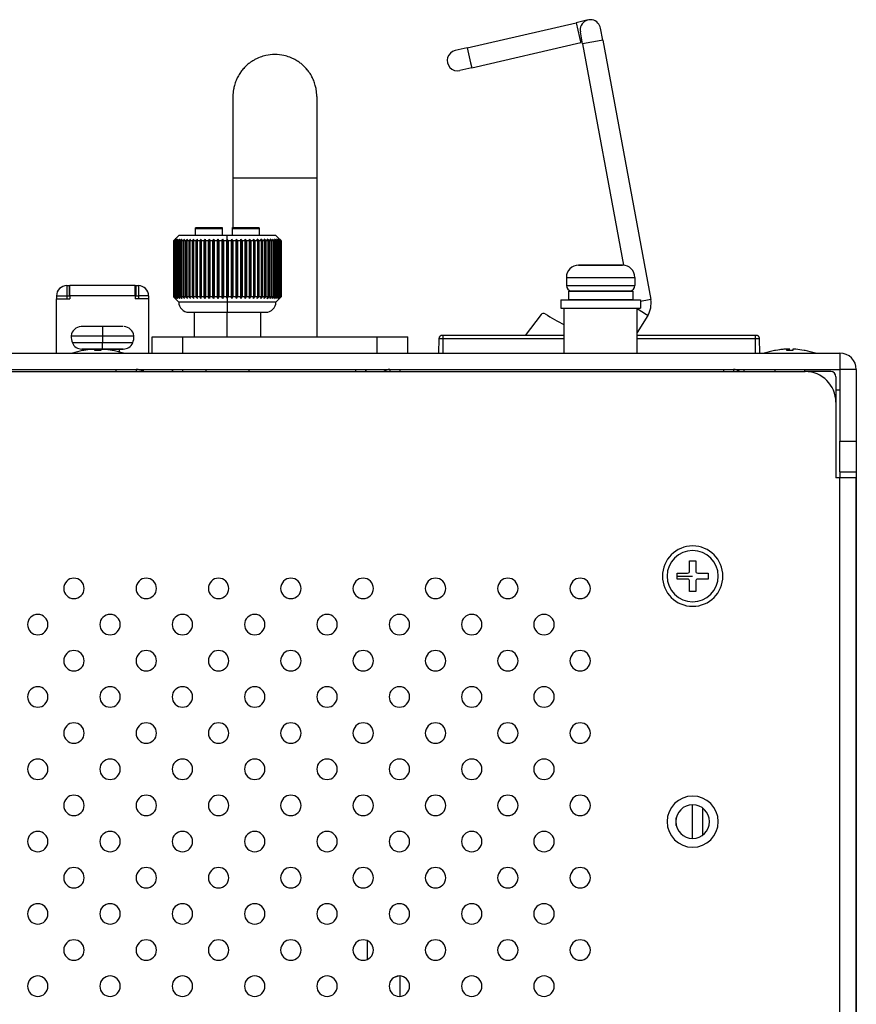
# Model space of a CAD drawing. Units: millimetres. Extents: x 0 to 1098, y 0 to 679.
# Drawn here: x 628 to 710, y 93 to 189 of the extents above; entities that cross this region are included whole.
import ezdxf

# ---------------------------------------------------------------- set-up
doc = ezdxf.new("R2010")
doc.units = ezdxf.units.MM
for name, color, linetype in [('02___PRT_ALL_AXES', 7, 'Continuous'), ('03___PRT_ALL_CURVES', 7, 'Continuous'), ('7_ALL_FEATURES', 7, 'Continuous')]:
    doc.layers.add(name, color=color, linetype=linetype)

msp = doc.modelspace()

# ---------------------------------------------------------------- linework, layer by layer
at = {"color": 7, "linetype": 'Continuous'}
for p, q in [((671.901, 186.244), (682.562, 188.705)), ((683.731, 188.974), (682.562, 188.705)), ((683.192, 186.638), (682.973, 187.818)), ((685.158, 187.002), (684.94, 188.182)), ((672.35, 184.295), (683.012, 186.756)), ((683.163, 186.791), (683.012, 186.756)), ((685.158, 187.002), (689.855, 161.641)), ((671.901, 186.244), (670.731, 185.974)), ((683.192, 186.638), (687.195, 165.017)), ((672.35, 184.295), (671.181, 184.026)), ((649.006, 181.5), (649.006, 173.5)), ((657.206, 181.5), (657.206, 173.5)), ((649.006, 173.5), (649.006, 168.692)), ((657.206, 173.5), (657.206, 158)), ((645.346, 167.9), (645.346, 168.592)), ((645.45, 168.692), (645.442, 168.692)), ((645.448, 168.692), (647.956, 168.692)), ((645.454, 168.692), (645.45, 168.692)), ((645.455, 168.692), (645.454, 168.692)), ((647.956, 168.692), (647.956, 168.592)), ((647.956, 168.692), (647.956, 168.692)), ((647.956, 168.592), (647.956, 167.9)), ((648.956, 168.692), (648.956, 168.693)), ((648.956, 168.592), (648.956, 168.693)), ((648.956, 168.692), (651.465, 168.692)), ((648.956, 167.9), (648.956, 168.592)), ((651.465, 168.692), (651.462, 168.692)), ((651.566, 168.592), (651.566, 167.9)), ((643.254, 167.447), (643.356, 167.55)), ((643.254, 167.447), (643.356, 167.55)), ((643.262, 167.441), (643.376, 167.55)), ((643.266, 167.434), (643.376, 167.55)), ((643.288, 167.415), (643.434, 167.55)), ((643.302, 167.4), (643.434, 167.55)), ((643.366, 167.56), (643.356, 167.55)), ((643.364, 167.4), (643.53, 167.55)), ((643.395, 167.589), (643.366, 167.56)), ((643.706, 167.9), (643.395, 167.589)), ((643.408, 167.4), (643.53, 167.55)), ((643.494, 167.4), (643.664, 167.55)), ((643.553, 167.4), (643.664, 167.55)), ((643.662, 167.4), (643.834, 167.55)), ((645.206, 167.9), (643.706, 167.9)), ((643.735, 167.4), (643.834, 167.55)), ((643.953, 167.4), (644.04, 167.55)), ((644.107, 167.4), (644.279, 167.55)), ((644.206, 167.4), (644.279, 167.55)), ((644.38, 167.4), (644.549, 167.55)), ((644.491, 167.4), (644.549, 167.55)), ((644.684, 167.4), (644.85, 167.55)), ((644.805, 167.4), (644.85, 167.55)), ((645.016, 167.4), (645.178, 167.55)), ((645.148, 167.4), (645.178, 167.55)), ((645.227, 167.9), (645.206, 167.9)), ((645.306, 167.9), (645.227, 167.9)), ((645.346, 167.9), (645.306, 167.9)), ((647.956, 167.9), (645.346, 167.9)), ((645.375, 167.4), (645.531, 167.55)), ((645.516, 167.4), (645.531, 167.55)), ((645.757, 167.4), (645.906, 167.55)), ((645.906, 167.4), (645.906, 167.55)), ((646.16, 167.4), (646.301, 167.55)), ((646.316, 167.4), (646.301, 167.55)), ((646.301, 167.55), (646.301, 161.75)), ((646.58, 167.4), (646.712, 167.55)), ((646.742, 167.4), (646.712, 167.55)), ((646.712, 167.55), (646.712, 161.75)), ((647.014, 167.4), (647.136, 167.55)), ((647.181, 167.4), (647.136, 167.55)), ((647.136, 167.55), (647.136, 161.75)), ((647.46, 167.4), (647.571, 167.55)), ((647.63, 167.4), (647.571, 167.55)), ((647.571, 167.55), (647.571, 161.75)), ((647.913, 167.4), (648.012, 167.55)), ((648.456, 167.9), (647.956, 167.9)), ((648.085, 167.4), (648.012, 167.55)), ((648.012, 167.55), (648.012, 161.75)), ((648.37, 167.4), (648.456, 167.55)), ((648.956, 167.9), (648.456, 167.9)), ((648.542, 167.4), (648.456, 167.55)), ((648.456, 167.55), (648.456, 161.75)), ((648.828, 167.4), (648.901, 167.55)), ((649, 167.4), (648.901, 167.55)), ((648.901, 167.55), (648.901, 161.75)), ((651.566, 167.9), (648.956, 167.9)), ((649.283, 167.4), (649.342, 167.55)), ((649.453, 167.4), (649.342, 167.55)), ((649.342, 167.55), (649.342, 161.75)), ((649.732, 167.4), (649.776, 167.55)), ((649.898, 167.4), (649.776, 167.55)), ((649.776, 167.55), (649.776, 161.75)), ((650.171, 167.4), (650.201, 167.55)), ((650.333, 167.4), (650.201, 167.55)), ((650.201, 167.55), (650.201, 161.75)), ((650.597, 167.4), (650.612, 167.55)), ((650.753, 167.4), (650.612, 167.55)), ((650.612, 167.55), (650.612, 161.75)), ((651.006, 167.4), (651.006, 167.55)), ((651.156, 167.4), (651.006, 167.55)), ((651.397, 167.4), (651.382, 167.55)), ((651.538, 167.4), (651.382, 167.55)), ((651.606, 167.9), (651.566, 167.9)), ((651.706, 167.9), (651.606, 167.9)), ((653.206, 167.9), (651.706, 167.9)), ((651.764, 167.4), (651.735, 167.55)), ((651.897, 167.4), (651.735, 167.55)), ((652.107, 167.4), (652.063, 167.55)), ((652.229, 167.4), (652.063, 167.55)), ((652.422, 167.4), (652.363, 167.55)), ((652.533, 167.4), (652.363, 167.55)), ((652.707, 167.4), (652.634, 167.55)), ((652.806, 167.4), (652.634, 167.55)), ((652.959, 167.4), (652.873, 167.55)), ((653.177, 167.4), (653.078, 167.55)), ((653.25, 167.4), (653.078, 167.55)), ((653.206, 167.9), (653.518, 167.589)), ((653.36, 167.4), (653.249, 167.55)), ((653.419, 167.4), (653.249, 167.55)), ((653.504, 167.4), (653.383, 167.55)), ((653.549, 167.4), (653.383, 167.55)), ((653.611, 167.4), (653.479, 167.55)), ((653.625, 167.415), (653.479, 167.55)), ((653.518, 167.589), (653.547, 167.56)), ((653.647, 167.434), (653.537, 167.55)), ((653.65, 167.441), (653.537, 167.55)), ((653.547, 167.56), (653.556, 167.55)), ((653.658, 167.447), (653.556, 167.55)), ((653.658, 167.447), (653.556, 167.55)), ((643.207, 167.4), (643.221, 167.414)), ((643.207, 167.4), (643.207, 161.9)), ((643.207, 167.4), (643.219, 167.4)), ((643.219, 167.4), (643.227, 167.408)), ((643.219, 167.4), (643.219, 161.9)), ((643.221, 167.414), (643.254, 167.447)), ((643.227, 167.408), (643.262, 167.441)), ((643.234, 167.4), (643.266, 167.434)), ((643.234, 167.4), (643.234, 161.9)), ((643.234, 167.4), (643.272, 167.4)), ((643.272, 167.4), (643.288, 167.415)), ((643.272, 167.4), (643.272, 161.9)), ((643.302, 167.4), (643.302, 161.9)), ((643.302, 167.4), (643.364, 167.4)), ((643.364, 167.4), (643.364, 161.9)), ((643.408, 167.4), (643.408, 161.9)), ((643.408, 167.4), (643.494, 167.4)), ((643.494, 167.4), (643.494, 161.9)), ((643.553, 167.4), (643.553, 161.9)), ((643.553, 167.4), (643.662, 167.4)), ((643.662, 167.4), (643.662, 161.9)), ((643.735, 167.4), (643.735, 161.9)), ((643.735, 167.4), (643.867, 167.4)), ((643.867, 167.4), (643.867, 161.9)), ((643.953, 167.4), (643.953, 161.9)), ((643.953, 167.4), (644.107, 167.4)), ((644.107, 167.4), (644.107, 161.9)), ((644.206, 167.4), (644.206, 161.9)), ((644.206, 167.4), (644.38, 167.4)), ((644.38, 167.4), (644.38, 161.9)), ((644.491, 167.4), (644.491, 161.9)), ((644.491, 167.4), (644.684, 167.4)), ((644.684, 167.4), (644.684, 161.9)), ((644.805, 167.4), (644.805, 161.9)), ((644.805, 167.4), (645.016, 167.4)), ((645.016, 167.4), (645.016, 161.9)), ((645.148, 167.4), (645.148, 161.9)), ((645.148, 167.4), (645.375, 167.4)), ((645.375, 167.4), (645.375, 161.9)), ((645.516, 167.4), (645.516, 161.9)), ((645.516, 167.4), (645.757, 167.4)), ((645.757, 167.4), (645.757, 161.9)), ((645.906, 167.4), (645.906, 161.9)), ((645.906, 167.4), (646.16, 167.4)), ((646.16, 167.4), (646.16, 161.9)), ((646.316, 167.4), (646.58, 167.4)), ((646.316, 167.4), (646.316, 161.9)), ((646.58, 167.4), (646.58, 161.9)), ((646.742, 167.4), (647.014, 167.4)), ((646.742, 167.4), (646.742, 161.9)), ((647.014, 167.4), (647.014, 161.9)), ((647.181, 167.4), (647.46, 167.4)), ((647.181, 167.4), (647.181, 161.9)), ((647.46, 167.4), (647.46, 161.9)), ((647.63, 167.4), (647.913, 167.4)), ((647.63, 167.4), (647.63, 161.9)), ((647.913, 167.4), (647.913, 161.9)), ((648.085, 167.4), (648.37, 167.4)), ((648.085, 167.4), (648.085, 161.9)), ((648.37, 167.4), (648.37, 161.9)), ((648.542, 167.4), (648.828, 167.4)), ((648.542, 167.4), (648.542, 161.9)), ((648.828, 167.4), (648.828, 161.9)), ((649, 167.4), (649.283, 167.4)), ((649, 167.4), (649, 161.9)), ((649.283, 167.4), (649.283, 161.9)), ((649.453, 167.4), (649.732, 167.4)), ((649.453, 167.4), (649.453, 161.9)), ((649.732, 167.4), (649.732, 161.9)), ((649.898, 167.4), (650.171, 167.4)), ((649.898, 167.4), (649.898, 161.9)), ((650.171, 167.4), (650.171, 161.9)), ((650.333, 167.4), (650.597, 167.4)), ((650.333, 167.4), (650.333, 161.9)), ((650.597, 167.4), (650.597, 161.9)), ((650.753, 167.4), (651.006, 167.4)), ((650.753, 167.4), (650.753, 161.9)), ((651.006, 167.4), (651.006, 161.9)), ((651.156, 167.4), (651.397, 167.4)), ((651.156, 167.4), (651.156, 161.9)), ((651.397, 167.4), (651.397, 161.9)), ((651.538, 167.4), (651.764, 167.4)), ((651.538, 167.4), (651.538, 161.9)), ((651.764, 167.4), (651.764, 161.9)), ((651.897, 167.4), (652.107, 167.4)), ((651.897, 167.4), (651.897, 161.9)), ((652.107, 167.4), (652.107, 161.9)), ((652.229, 167.4), (652.422, 167.4)), ((652.229, 167.4), (652.229, 161.9)), ((652.422, 167.4), (652.422, 161.9)), ((652.533, 167.4), (652.707, 167.4)), ((652.533, 167.4), (652.533, 161.9)), ((652.707, 167.4), (652.707, 161.9)), ((652.806, 167.4), (652.959, 167.4)), ((652.806, 167.4), (652.806, 161.9)), ((652.959, 167.4), (652.959, 161.9)), ((653.045, 167.4), (653.177, 167.4)), ((653.045, 167.4), (653.045, 161.9)), ((653.177, 167.4), (653.177, 161.9)), ((653.25, 167.4), (653.36, 167.4)), ((653.25, 167.4), (653.25, 161.9)), ((653.36, 167.4), (653.36, 161.9)), ((653.419, 167.4), (653.504, 167.4)), ((653.419, 167.4), (653.419, 161.9)), ((653.504, 167.4), (653.504, 161.9)), ((653.549, 167.4), (653.611, 167.4)), ((653.549, 167.4), (653.549, 161.9)), ((653.611, 167.4), (653.611, 161.9)), ((653.641, 167.4), (653.625, 167.415)), ((653.641, 167.4), (653.678, 167.4)), ((653.641, 167.4), (653.641, 161.9)), ((653.678, 167.4), (653.647, 167.434)), ((653.685, 167.408), (653.65, 167.441)), ((653.692, 167.414), (653.658, 167.447)), ((653.678, 167.4), (653.678, 161.9)), ((653.693, 167.4), (653.685, 167.408)), ((653.706, 167.4), (653.692, 167.414)), ((653.693, 167.4), (653.706, 167.4)), ((653.693, 167.4), (653.693, 161.9)), ((653.706, 167.4), (653.706, 161.9)), ((687.195, 165.017), (687.2, 164.991)), ((632.756, 162), (632.756, 161.7)), ((632.756, 162), (633.006, 162)), ((633.006, 162), (633.056, 162)), ((639.456, 162), (639.506, 162)), ((639.506, 162), (639.756, 162)), ((639.756, 162), (639.756, 161.7)), ((643.221, 161.886), (643.207, 161.9)), ((643.219, 161.9), (643.207, 161.9)), ((643.227, 161.892), (643.219, 161.9)), ((643.254, 161.853), (643.221, 161.886)), ((643.262, 161.859), (643.227, 161.892)), ((643.266, 161.866), (643.234, 161.9)), ((643.272, 161.9), (643.234, 161.9)), ((643.356, 161.75), (643.254, 161.853)), ((643.356, 161.75), (643.254, 161.853)), ((643.376, 161.75), (643.262, 161.859)), ((643.376, 161.75), (643.266, 161.866)), ((643.288, 161.885), (643.272, 161.9)), ((643.434, 161.75), (643.288, 161.885)), ((643.434, 161.75), (643.302, 161.9)), ((643.364, 161.9), (643.302, 161.9)), ((643.366, 161.74), (643.356, 161.75)), ((643.53, 161.75), (643.364, 161.9)), ((643.395, 161.711), (643.366, 161.74)), ((643.53, 161.75), (643.408, 161.9)), ((643.494, 161.9), (643.408, 161.9)), ((643.664, 161.75), (643.494, 161.9)), ((643.664, 161.75), (643.553, 161.9)), ((643.662, 161.9), (643.553, 161.9)), ((643.834, 161.75), (643.662, 161.9)), ((643.834, 161.75), (643.735, 161.9)), ((643.867, 161.9), (643.735, 161.9)), ((644.04, 161.75), (643.953, 161.9)), ((644.107, 161.9), (643.953, 161.9)), ((644.279, 161.75), (644.107, 161.9)), ((644.279, 161.75), (644.206, 161.9)), ((644.38, 161.9), (644.206, 161.9)), ((644.549, 161.75), (644.38, 161.9)), ((644.549, 161.75), (644.491, 161.9)), ((644.684, 161.9), (644.491, 161.9)), ((644.85, 161.75), (644.684, 161.9)), ((644.85, 161.75), (644.805, 161.9)), ((645.016, 161.9), (644.805, 161.9)), ((645.178, 161.75), (645.016, 161.9)), ((645.178, 161.75), (645.148, 161.9)), ((645.375, 161.9), (645.148, 161.9)), ((645.531, 161.75), (645.375, 161.9)), ((645.531, 161.75), (645.516, 161.9)), ((645.757, 161.9), (645.516, 161.9)), ((645.906, 161.75), (645.757, 161.9)), ((645.906, 161.75), (645.906, 161.9)), ((646.16, 161.9), (645.906, 161.9)), ((646.301, 161.75), (646.16, 161.9)), ((646.301, 161.75), (646.316, 161.9)), ((646.58, 161.9), (646.316, 161.9)), ((646.712, 161.75), (646.58, 161.9)), ((646.712, 161.75), (646.742, 161.9)), ((647.014, 161.9), (646.742, 161.9)), ((647.136, 161.75), (647.014, 161.9)), ((647.136, 161.75), (647.181, 161.9)), ((647.46, 161.9), (647.181, 161.9)), ((647.571, 161.75), (647.46, 161.9)), ((647.571, 161.75), (647.63, 161.9)), ((647.913, 161.9), (647.63, 161.9)), ((648.012, 161.75), (647.913, 161.9)), ((648.012, 161.75), (648.085, 161.9)), ((648.37, 161.9), (648.085, 161.9)), ((648.456, 161.75), (648.37, 161.9)), ((648.456, 161.75), (648.542, 161.9)), ((648.828, 161.9), (648.542, 161.9)), ((648.901, 161.75), (648.828, 161.9)), ((648.901, 161.75), (649, 161.9)), ((649.283, 161.9), (649, 161.9)), ((649.342, 161.75), (649.283, 161.9)), ((649.342, 161.75), (649.453, 161.9)), ((649.732, 161.9), (649.453, 161.9)), ((649.776, 161.75), (649.732, 161.9)), ((649.776, 161.75), (649.898, 161.9)), ((650.171, 161.9), (649.898, 161.9)), ((650.201, 161.75), (650.171, 161.9)), ((650.201, 161.75), (650.333, 161.9)), ((650.597, 161.9), (650.333, 161.9)), ((650.612, 161.75), (650.597, 161.9)), ((650.612, 161.75), (650.753, 161.9)), ((651.006, 161.9), (650.753, 161.9)), ((651.006, 161.75), (651.006, 161.9)), ((651.006, 161.75), (651.156, 161.9)), ((651.397, 161.9), (651.156, 161.9)), ((651.382, 161.75), (651.397, 161.9)), ((651.382, 161.75), (651.538, 161.9)), ((651.764, 161.9), (651.538, 161.9)), ((651.735, 161.75), (651.764, 161.9)), ((651.735, 161.75), (651.897, 161.9)), ((652.107, 161.9), (651.897, 161.9)), ((652.063, 161.75), (652.107, 161.9)), ((652.063, 161.75), (652.229, 161.9)), ((652.422, 161.9), (652.229, 161.9)), ((652.363, 161.75), (652.422, 161.9)), ((652.363, 161.75), (652.533, 161.9)), ((652.707, 161.9), (652.533, 161.9)), ((652.634, 161.75), (652.707, 161.9)), ((652.634, 161.75), (652.806, 161.9)), ((652.959, 161.9), (652.806, 161.9)), ((652.873, 161.75), (652.959, 161.9)), ((653.177, 161.9), (653.045, 161.9)), ((653.078, 161.75), (653.177, 161.9)), ((653.078, 161.75), (653.25, 161.9)), ((653.249, 161.75), (653.36, 161.9)), ((653.249, 161.75), (653.419, 161.9)), ((653.36, 161.9), (653.25, 161.9)), ((653.383, 161.75), (653.504, 161.9)), ((653.383, 161.75), (653.549, 161.9)), ((653.504, 161.9), (653.419, 161.9)), ((653.479, 161.75), (653.611, 161.9)), ((653.479, 161.75), (653.625, 161.885)), ((653.518, 161.711), (653.547, 161.74)), ((653.537, 161.75), (653.647, 161.866)), ((653.537, 161.75), (653.65, 161.859)), ((653.547, 161.74), (653.556, 161.75)), ((653.611, 161.9), (653.549, 161.9)), ((653.556, 161.75), (653.658, 161.853)), ((653.556, 161.75), (653.658, 161.853)), ((653.625, 161.885), (653.641, 161.9)), ((653.678, 161.9), (653.641, 161.9)), ((653.647, 161.866), (653.678, 161.9)), ((653.65, 161.859), (653.685, 161.892)), ((653.658, 161.853), (653.692, 161.886)), ((653.685, 161.892), (653.693, 161.9)), ((653.692, 161.886), (653.706, 161.9)), ((653.706, 161.9), (653.693, 161.9)), ((687.662, 162.5), (687.671, 162.45)), ((643.706, 161.4), (643.395, 161.711)), ((648.456, 161.4), (643.706, 161.4)), ((653.206, 161.4), (648.456, 161.4)), ((653.206, 161.4), (653.518, 161.711)), ((687.819, 161.65), (687.828, 161.6)), ((644.706, 160.4), (644.752, 160.4)), ((644.707, 160.4), (644.717, 160.4)), ((644.717, 160.4), (645.206, 160.4)), ((644.752, 160.4), (645.206, 160.4)), ((645.206, 160.4), (645.208, 160.4)), ((645.206, 160.4), (648.456, 160.4)), ((645.206, 160.4), (645.206, 158)), ((645.208, 160.4), (648.456, 160.4)), ((648.456, 160.4), (652.16, 160.4)), ((648.456, 160.4), (651.706, 160.4)), ((651.706, 160.4), (651.706, 158)), ((651.706, 160.4), (652.196, 160.4)), ((652.16, 160.4), (652.196, 160.4)), ((652.196, 160.4), (652.206, 160.4)), ((652.196, 160.4), (652.206, 160.4)), ((679.134, 160.176), (677.572, 158.13)), ((689.557, 160.074), (688.516, 158.409)), ((634.158, 158.997), (634.157, 158.999)), ((634.24, 159), (634.158, 158.997)), ((635.823, 159), (634.24, 159)), ((635.823, 159), (635.823, 159)), ((635.823, 158.997), (635.823, 159)), ((636.256, 158.999), (635.823, 158.997)), ((636.689, 158.997), (636.256, 158.999)), ((636.69, 159), (636.689, 158.997)), ((638.272, 159), (636.69, 159)), ((638.356, 158.999), (638.355, 158.997)), ((641.106, 156.4), (641.106, 158)), ((666.106, 156.4), (666.106, 158)), ((669.571, 158.13), (669.451, 158.13)), ((681.396, 158.13), (669.571, 158.13)), ((681.396, 158.13), (669.571, 158.13)), ((700.071, 158.13), (688.516, 158.13)), ((700.071, 158.13), (688.516, 158.13)), ((700.192, 158.13), (700.071, 158.13)), ((669.151, 157.838), (669.113, 156.4)), ((700.529, 156.4), (700.492, 157.838)), ((634.225, 156.8), (634.255, 156.8)), ((634.231, 156.8), (634.225, 156.8)), ((636.256, 156.8), (634.231, 156.8)), ((634.255, 156.8), (634.606, 156.8)), ((634.306, 156.653), (634.306, 156.658)), ((634.606, 156.704), (634.606, 156.8)), ((634.606, 156.8), (636.256, 156.8)), ((635.341, 156.781), (635.311, 156.779)), ((635.511, 156.653), (635.511, 156.779)), ((636.101, 156.779), (636.101, 156.653)), ((636.256, 156.8), (637.906, 156.8)), ((637.9, 156.8), (636.256, 156.8)), ((636.301, 156.779), (636.271, 156.781)), ((637.306, 156.658), (637.306, 156.653)), ((637.906, 156.8), (637.9, 156.8)), ((637.906, 156.8), (638.287, 156.8)), ((638.288, 156.8), (637.906, 156.8)), ((637.906, 156.513), (637.906, 156.8)), ((701.956, 156.653), (701.956, 156.658)), ((702.991, 156.781), (702.961, 156.779)), ((703.161, 156.653), (703.161, 156.779)), ((703.751, 156.779), (703.751, 156.653)), ((703.951, 156.779), (703.921, 156.781)), ((704.956, 156.658), (704.956, 156.653)), ((542.956, 154.8), (704.956, 154.8)), ((637.556, 154.8), (637.556, 154.6)), ((640.256, 154.6), (640.256, 154.8)), ((704.956, 154.8), (708.356, 154.8)), ((707.456, 154.6), (704.956, 154.6)), ((707.956, 154.1), (707.956, 151.6)), ((708.356, 154.8), (708.356, 147.8)), ((708.356, 144.8), (708.356, 147.8)), ((708.356, 144.8), (708.356, 144.2)), ((708.356, 144.8), (709.956, 144.8)), ((693.661, 136.1), (694.251, 136.1)), ((693.661, 135.095), (693.661, 136.1)), ((694.251, 136.1), (694.251, 135.095)), ((692.456, 134.895), (693.461, 134.895)), ((692.456, 134.6), (692.456, 134.895)), ((694.451, 134.895), (695.456, 134.895)), ((695.456, 134.895), (695.456, 134.6)), ((692.456, 134.305), (692.456, 134.6)), ((693.461, 134.305), (692.456, 134.305)), ((693.661, 133.1), (693.661, 134.105)), ((694.251, 134.105), (694.251, 133.1)), ((695.456, 134.305), (694.451, 134.305)), ((695.456, 134.6), (695.456, 134.305)), ((694.251, 133.1), (693.661, 133.1)), ((693.956, 108.95), (693.956, 112.25)), ((665.356, 93.525), (665.356, 95.494))]:
    msp.add_line(p, q, dxfattribs=at)
at = {"color": 9, "linetype": 'Continuous'}
for p, q in [((682.562, 188.705), (682.898, 187.25)), ((682.898, 187.25), (683.012, 186.756)), ((685.009, 186.974), (683.192, 186.638)), ((685.158, 187.002), (685.009, 186.974)), ((671.901, 186.244), (672.236, 184.79)), ((672.236, 184.79), (672.35, 184.295)), ((653.106, 173.5), (649.006, 173.5)), ((657.206, 173.5), (653.106, 173.5)), ((645.346, 168.592), (647.956, 168.592)), ((648.956, 168.592), (651.566, 168.592)), ((648.456, 167.55), (648.456, 167.9)), ((632.756, 163), (632.756, 162)), ((633.006, 163), (633.006, 162)), ((639.506, 163), (639.506, 162)), ((639.756, 163), (639.756, 162)), ((631.756, 162), (632.756, 162)), ((639.456, 162), (633.056, 162)), ((640.756, 162), (639.756, 162)), ((648.456, 161.75), (648.456, 161.4)), ((648.456, 161.4), (648.456, 160.4)), ((689.705, 161.613), (688.856, 161.456)), ((689.855, 161.641), (689.705, 161.613)), ((648.456, 158), (648.456, 160.4)), ((689.428, 160.155), (688.516, 160.725)), ((689.557, 160.074), (689.428, 160.155)), ((636.256, 158.999), (636.256, 158.103)), ((633.2, 158.103), (636.256, 158.103)), ((636.256, 158.103), (636.256, 157.403)), ((636.256, 158.103), (639.313, 158.103)), ((644.106, 156.4), (644.106, 158)), ((663.106, 156.4), (663.106, 158)), ((669.571, 157.838), (669.571, 158.13)), ((700.071, 158.13), (700.071, 157.838)), ((635.957, 157.403), (633.307, 157.403)), ((636.256, 157.403), (635.957, 157.403)), ((636.256, 156.8), (636.256, 157.403)), ((636.556, 157.403), (636.256, 157.403)), ((639.206, 157.403), (636.556, 157.403)), ((669.151, 157.838), (669.571, 157.838)), ((669.571, 157.838), (681.396, 157.838)), ((669.571, 156.4), (669.571, 157.838)), ((688.516, 157.838), (700.071, 157.838)), ((700.071, 157.838), (700.071, 156.4)), ((700.071, 157.838), (700.492, 157.838)), ((636.256, 156.8), (636.256, 156.782)), ((708.356, 156.4), (708.356, 154.8)), ((639.556, 154.8), (639.556, 154.6)), ((644.106, 154.6), (644.106, 154.8)), ((661.006, 154.6), (661.006, 154.8)), ((664.356, 154.8), (664.356, 154.6)), ((697.956, 154.8), (697.956, 154.6)), ((709.956, 154.8), (708.356, 154.8)), ((707.956, 152.8), (708.356, 152.8)), ((708.356, 147.8), (709.956, 147.8)), ((708.356, 1.8), (708.356, 144.2)), ((662.156, 97.141), (662.156, 98.948))]:
    msp.add_line(p, q, dxfattribs=at)
at = {"color": 3, "linetype": 'Continuous'}
for p, q in [((632.756, 163), (633.006, 163)), ((633.006, 163), (633.056, 163)), ((639.456, 163), (633.056, 163)), ((633.056, 162), (633.056, 163)), ((639.456, 163), (639.506, 163)), ((639.456, 162), (639.456, 163)), ((639.506, 163), (639.756, 163)), ((631.756, 162), (631.756, 161.7)), ((633.056, 162), (633.056, 161.7)), ((639.456, 162), (639.456, 161.7)), ((640.756, 162), (640.756, 161.7)), ((631.756, 156.4), (631.756, 161.7)), ((631.756, 161.7), (633.056, 161.7)), ((640.756, 161.7), (639.456, 161.7)), ((640.756, 161.7), (640.756, 156.4)), ((641.106, 158), (644.106, 158)), ((644.106, 158), (663.106, 158)), ((663.106, 158), (666.106, 158)), ((539.556, 156.4), (641.106, 156.4)), ((641.106, 156.4), (644.106, 156.4)), ((644.106, 156.4), (663.106, 156.4)), ((663.106, 156.4), (666.106, 156.4)), ((666.106, 156.4), (708.356, 156.4)), ((542.956, 154.6), (704.956, 154.6)), ((643.106, 154.8), (643.106, 154.6)), ((643.106, 154.6), (643.106, 154.8)), ((662.006, 154.8), (662.006, 154.6)), ((662.006, 154.6), (662.006, 154.8)), ((665.356, 154.6), (665.356, 154.8)), ((696.956, 154.8), (696.956, 154.6)), ((698.956, 154.8), (698.956, 154.6)), ((709.956, 154.8), (709.956, 147.8)), ((707.956, 151.6), (707.956, 144.2)), ((709.956, 147.8), (709.956, 144.8)), ((709.956, 144.8), (709.956, 144.2)), ((708.356, 144.2), (707.956, 144.2)), ((709.956, 144.2), (708.356, 144.2)), ((709.956, 144.2), (709.956, 1.8)), ((709.956, 1.8), (709.956, 144.2)), ((694.956, 109.293), (694.956, 111.907))]:
    msp.add_line(p, q, dxfattribs=at)
at = {"color": 7, "linetype": 'Continuous'}
for centre, radius, start, end in [((683.956, 188), 1, 42.49686, 190.49148), ((683.956, 188), 1, 42.49686, 190.49148), ((683.956, 188), 1, 10.49148, 42.49686), ((683.956, 188), 1, 10.49148, 42.49686), ((670.956, 185), 1, 102.99462, 222.49686), ((670.956, 185), 1, 102.99462, 222.49686), ((653.106, 181.5), 4.1, 119.82465, 127.3488), ((653.106, 181.5), 4.1, 119.83249, 127.33443), ((653.106, 181.5), 4.1, 114.88602, 119.83249), ((653.106, 181.5), 4.1, 114.89684, 119.82465), ((653.106, 181.5), 4.1, 106.56921, 114.89684), ((653.106, 181.5), 4.1, 106.57365, 114.88602), ((653.106, 181.5), 4.1, 102.44141, 106.57365), ((653.106, 181.5), 4.1, 102.44748, 106.56921), ((653.106, 181.5), 4.1, 90, 102.44141), ((653.106, 181.5), 4.1, 90, 102.44748), ((653.106, 181.5), 4.1, 77.55859, 90), ((653.106, 181.5), 4.1, 77.55252, 90), ((653.106, 181.5), 4.1, 73.42635, 77.55859), ((653.106, 181.5), 4.1, 73.43079, 77.55252), ((653.106, 181.5), 4.1, 65.11398, 73.42635), ((653.106, 181.5), 4.1, 65.10316, 73.43079), ((653.106, 181.5), 4.1, 60.16751, 65.11398), ((653.106, 181.5), 4.1, 60.17535, 65.10316), ((653.106, 181.5), 4.1, 52.6512, 60.17535), ((653.106, 181.5), 4.1, 52.66557, 60.16751), ((653.106, 181.5), 4.1, 139.78752, 145.24485), ((653.106, 181.5), 4.1, 139.80432, 145.23134), ((653.106, 181.5), 4.1, 132.60681, 139.80432), ((653.106, 181.5), 4.1, 132.61768, 139.78752), ((653.106, 181.5), 4.1, 127.33443, 132.61768), ((653.106, 181.5), 4.1, 127.3488, 132.60681), ((653.106, 181.5), 4.1, 47.38232, 52.66557), ((653.106, 181.5), 4.1, 47.39319, 52.6512), ((653.106, 181.5), 4.1, 40.19568, 47.39319), ((653.106, 181.5), 4.1, 40.21248, 47.38232), ((653.106, 181.5), 4.1, 34.75515, 40.21248), ((653.106, 181.5), 4.1, 34.76866, 40.19568), ((670.956, 185), 1, 222.49686, 282.99462), ((670.956, 185), 1, 222.49686, 282.99462), ((653.106, 181.5), 4.1, 157.78435, 164.73205), ((653.106, 181.5), 4.1, 157.80007, 164.71332), ((653.106, 181.5), 4.1, 152.24653, 157.80007), ((653.106, 181.5), 4.1, 152.26475, 157.78435), ((653.106, 181.5), 4.1, 145.23134, 152.26475), ((653.106, 181.5), 4.1, 145.24485, 152.24653), ((653.106, 181.5), 4.1, 27.73525, 34.76866), ((653.106, 181.5), 4.1, 27.75347, 34.75515), ((653.106, 181.5), 4.1, 22.19993, 27.75347), ((653.106, 181.5), 4.1, 22.21565, 27.73525), ((653.106, 181.5), 4.1, 15.26795, 22.21565), ((653.106, 181.5), 4.1, 15.28668, 22.19993), ((653.106, 181.5), 4.1, 170.299, 180), ((653.106, 181.5), 4.1, 170.31638, 180), ((653.106, 181.5), 4.1, 164.71332, 170.31638), ((653.106, 181.5), 4.1, 164.73205, 170.299), ((653.106, 181.5), 4.1, 9.68362, 15.28668), ((653.106, 181.5), 4.1, 9.701, 15.26795), ((653.106, 181.5), 4.1, 0, 9.701), ((653.106, 181.5), 4.1, 0, 9.68362), ((644.706, 161.4), 1, 180, 270), ((652.206, 161.4), 1, 270, 0), ((687.691, 161.24), 2.2, 327.99462, 10.49148), ((687.691, 161.24), 2.2, 327.99462, 10.49148), ((679.372, 159.994), 0.3, 57.49294, 142.63876), ((691.356, 178.8), 22, 237.49294, 243.0789), ((634.194, 158), 1, 92.50872, 174.07208), ((638.318, 158), 1, 5.92792, 87.49128), ((634.592, 157.959), 1.4, 174.07208, 203.37346), ((637.921, 157.959), 1.4, 336.62654, 5.92792), ((669.451, 157.83), 0.3, 158.24101, 178.5), ((669.451, 157.83), 0.3, 158.3019, 178.5), ((669.451, 157.83), 0.3, 151.97646, 158.24101), ((669.451, 157.83), 0.3, 151.92349, 158.3019), ((669.451, 157.83), 0.3, 137.75287, 151.97646), ((669.451, 157.83), 0.3, 137.8272, 151.92349), ((669.451, 157.83), 0.3, 130.6728, 137.8272), ((669.451, 157.83), 0.3, 130.74713, 137.75287), ((669.451, 157.83), 0.3, 116.52354, 130.74713), ((669.451, 157.83), 0.3, 116.57651, 130.6728), ((669.451, 157.83), 0.3, 110.1981, 116.57651), ((669.451, 157.83), 0.3, 110.25899, 116.52354), ((669.451, 157.83), 0.3, 90, 110.25899), ((669.451, 157.83), 0.3, 90, 110.1981), ((700.192, 157.83), 0.3, 69.74101, 90), ((700.192, 157.83), 0.3, 69.8019, 90), ((700.192, 157.83), 0.3, 63.42349, 69.8019), ((700.192, 157.83), 0.3, 63.47646, 69.74101), ((700.192, 157.83), 0.3, 49.25287, 63.47646), ((700.192, 157.83), 0.3, 49.3272, 63.42349), ((700.192, 157.83), 0.3, 42.1728, 49.3272), ((700.192, 157.83), 0.3, 42.24713, 49.25287), ((700.192, 157.83), 0.3, 28.02354, 42.24713), ((700.192, 157.83), 0.3, 28.07651, 42.1728), ((700.192, 157.83), 0.3, 21.75899, 28.02354), ((700.192, 157.83), 0.3, 21.6981, 28.07651), ((700.192, 157.83), 0.3, 1.5, 21.75899), ((700.192, 157.83), 0.3, 1.5, 21.6981), ((634.225, 157.8), 1, 203.37346, 270), ((638.288, 157.8), 1, 270, 336.62654), ((635.806, 148.787), 8.007, 99.97375, 100.79727), ((635.806, 148.787), 8.007, 94.08876, 99.97375), ((635.806, 148.787), 8.007, 93.54431, 94.08876), ((635.806, 148.787), 7.871, 87.85205, 92.14795), ((635.806, 148.787), 8.007, 85.91125, 86.45569), ((635.806, 148.787), 8.007, 80.02619, 85.91125), ((635.806, 148.787), 8.007, 79.20273, 80.02619), ((703.456, 148.787), 8.007, 99.97375, 100.79727), ((703.456, 148.787), 8.007, 94.08876, 99.97375), ((703.456, 148.787), 8.007, 93.54431, 94.08876), ((703.456, 148.787), 7.871, 87.85205, 92.14795), ((703.456, 148.787), 8.007, 85.91125, 86.45569), ((703.456, 148.787), 8.007, 80.02619, 85.91125), ((703.456, 148.787), 8.007, 79.20273, 80.02619), ((707.456, 154.1), 0.5, 0, 90), ((693.461, 135.095), 0.2, 270, 0), ((694.451, 135.095), 0.2, 180, 270), ((693.461, 134.105), 0.2, 0, 90), ((694.451, 134.105), 0.2, 90, 180)]:
    msp.add_arc(centre, radius, start, end, dxfattribs=at)
at = {"color": 3, "linetype": 'Continuous'}
for centre, radius, start, end in [((632.756, 162), 1, 90, 180), ((639.756, 162), 1, 0, 90), ((708.356, 154.8), 1.6, 0, 90), ((639.556, 153.6), 1.2, 57.05377, 90), ((664.356, 153.8), 1, 90, 126.72304), ((697.956, 153.8), 1, 53.27696, 90), ((704.956, 151.6), 3, 0, 90), ((693.956, 134.6), 2.95, 0, 180), ((693.956, 134.6), 2.95, 180, 0)]:
    msp.add_arc(centre, radius, start, end, dxfattribs=at)
at = {"color": 7, "linetype": 'Continuous'}
for points, knots in [([(645.346, 168.592), (645.346, 168.598), (645.348, 168.614), (645.356, 168.637), (645.373, 168.662), (645.397, 168.681), (645.425, 168.691), (645.443, 168.692), (645.448, 168.692)], [0, 0, 0, 0, 0.0169039, 0.0501523, 0.0718888, 0.1062165, 0.1407118, 0.1584399, 0.1584399, 0.1584399, 0.1584399]), ([(651.464, 168.692), (651.468, 168.692), (651.484, 168.691), (651.511, 168.683), (651.538, 168.664), (651.558, 168.636), (651.566, 168.611), (651.566, 168.596), (651.566, 168.592)], [0, 0, 0, 0, 0.0137066, 0.0476931, 0.0812547, 0.1145027, 0.1476679, 0.1589936, 0.1589936, 0.1589936, 0.1589936]), ([(643.867, 167.4), (643.858, 167.392), (643.982, 167.5), (643.991, 167.508), (644.04, 167.55)], [0, 0, 0, 0, 0.0349119, 0.2285118, 0.2285118, 0.2285118, 0.2285118]), ([(653.045, 167.4), (653.014, 167.428), (652.956, 167.478), (652.899, 167.528), (652.873, 167.55)], [0, 0, 0, 0, 0.1256621, 0.2285119, 0.2285119, 0.2285119, 0.2285119]), ([(644.04, 161.75), (644.045, 161.745), (643.924, 161.85), (643.919, 161.854), (643.867, 161.9)], [0, 0, 0, 0, 0.0208614, 0.2285118, 0.2285118, 0.2285118, 0.2285118]), ([(652.873, 161.75), (652.868, 161.745), (652.988, 161.85), (652.993, 161.854), (653.045, 161.9)], [0, 0, 0, 0, 0.0208614, 0.2285118, 0.2285118, 0.2285118, 0.2285118]), ([(635.511, 156.779), (635.511, 156.781), (635.504, 156.782), (635.496, 156.783), (635.481, 156.784), (635.464, 156.784), (635.445, 156.784), (635.427, 156.784), (635.409, 156.784), (635.39, 156.783), (635.371, 156.782), (635.355, 156.782), (635.345, 156.781), (635.341, 156.781)], [0, 0, 0, 0, 0.004535, 0.0152269, 0.0303715, 0.0481019, 0.0665493, 0.0849527, 0.1031916, 0.1215053, 0.14044, 0.160174, 0.1707532, 0.1707532, 0.1707532, 0.1707532]), ([(636.271, 156.781), (636.27, 156.781), (636.258, 156.782), (636.235, 156.783), (636.205, 156.784), (636.177, 156.784), (636.152, 156.784), (636.133, 156.784), (636.117, 156.783), (636.108, 156.782), (636.101, 156.781), (636.101, 156.779)], [0, 0, 0, 0, 0.003465, 0.0366008, 0.0677277, 0.0959553, 0.1201342, 0.1401707, 0.1557705, 0.1663049, 0.1707554, 0.1707554, 0.1707554, 0.1707554]), ([(703.161, 156.779), (703.161, 156.781), (703.154, 156.782), (703.146, 156.783), (703.131, 156.784), (703.114, 156.784), (703.095, 156.784), (703.077, 156.784), (703.059, 156.784), (703.04, 156.783), (703.021, 156.782), (703.005, 156.782), (702.995, 156.781), (702.991, 156.781)], [0, 0, 0, 0, 0.004535, 0.0152269, 0.0303715, 0.0481019, 0.0665493, 0.0849527, 0.1031916, 0.1215053, 0.14044, 0.160174, 0.1707532, 0.1707532, 0.1707532, 0.1707532]), ([(703.921, 156.781), (703.92, 156.781), (703.908, 156.782), (703.885, 156.783), (703.855, 156.784), (703.827, 156.784), (703.802, 156.784), (703.783, 156.784), (703.767, 156.783), (703.758, 156.782), (703.751, 156.781), (703.751, 156.779)], [0, 0, 0, 0, 0.003465, 0.0366008, 0.0677277, 0.0959553, 0.1201342, 0.1401707, 0.1557705, 0.1663049, 0.1707554, 0.1707554, 0.1707554, 0.1707554])]:
    msp.add_open_spline(points, degree=3, knots=knots, dxfattribs=at)
msp.add_open_spline([(651.481, 168.691), (651.475, 168.692), (651.47, 168.692), (651.465, 168.692)], degree=3, dxfattribs=at)
at = {"layer": '02___PRT_ALL_AXES', "color": 7, "linetype": 'Continuous'}
for p, q in [((682.806, 165), (684.356, 165)), ((684.356, 165), (682.806, 165)), ((684.356, 165), (685.556, 165)), ((685.556, 165), (684.356, 165)), ((685.556, 165), (687.106, 165)), ((687.106, 165), (685.556, 165)), ((681.606, 163.8), (681.606, 163)), ((681.606, 163.8), (681.606, 163)), ((688.306, 163.8), (688.306, 163)), ((688.306, 163.8), (688.306, 163)), ((681.806, 162.45), (681.806, 161.65)), ((681.806, 162.45), (682.956, 162.45)), ((681.806, 162.45), (681.806, 161.65)), ((682.106, 162.5), (682.956, 162.5)), ((682.956, 162.5), (682.956, 162.45)), ((682.956, 162.5), (682.956, 162.45)), ((682.956, 162.5), (686.956, 162.5)), ((682.956, 162.45), (686.956, 162.45)), ((686.956, 162.5), (686.956, 162.45)), ((686.956, 162.5), (686.956, 162.45)), ((686.956, 162.5), (687.806, 162.5)), ((686.956, 162.45), (688.106, 162.45)), ((688.106, 162.45), (688.106, 161.65)), ((688.106, 162.45), (688.106, 161.65)), ((681.056, 161.6), (681.056, 160.8)), ((681.056, 161.6), (682.956, 161.6)), ((681.056, 161.6), (681.056, 160.8)), ((681.056, 160.8), (681.396, 160.8)), ((681.396, 156.4), (681.396, 160.8)), ((681.396, 156.4), (681.396, 160.8)), ((681.396, 160.8), (681.409, 160.8)), ((681.409, 160.8), (682.956, 160.8)), ((681.806, 161.65), (682.956, 161.65)), ((682.956, 161.65), (682.956, 161.6)), ((682.956, 161.65), (682.956, 161.6)), ((682.956, 161.65), (686.956, 161.65)), ((682.956, 161.6), (686.956, 161.6)), ((682.956, 160.8), (683.306, 160.8)), ((683.306, 160.8), (683.336, 160.8)), ((683.336, 160.8), (686.576, 160.8)), ((686.576, 160.8), (686.606, 160.8)), ((686.606, 160.8), (686.956, 160.8)), ((686.956, 161.65), (686.956, 161.6)), ((686.956, 161.65), (686.956, 161.6)), ((686.956, 161.65), (688.106, 161.65)), ((686.956, 161.6), (688.856, 161.6)), ((686.956, 160.8), (688.504, 160.8)), ((688.504, 160.8), (688.516, 160.8)), ((688.516, 156.4), (688.516, 160.8)), ((688.516, 156.4), (688.516, 160.8)), ((688.516, 160.8), (688.856, 160.8)), ((688.856, 161.6), (688.856, 160.8)), ((688.856, 161.6), (688.856, 160.8)), ((646.346, 154.8), (646.346, 154.6)), ((646.346, 154.8), (646.346, 154.6)), ((650.566, 154.8), (650.566, 154.6)), ((650.566, 154.8), (650.566, 154.6)), ((702.006, 154.8), (702.006, 154.6)), ((702.006, 154.8), (702.006, 154.6)), ((704.906, 154.8), (704.906, 154.6)), ((704.906, 154.8), (704.906, 154.6))]:
    msp.add_line(p, q, dxfattribs=at)
at = {"layer": '02___PRT_ALL_AXES', "color": 9, "linetype": 'Continuous'}
for p, q in [((681.606, 163.8), (688.306, 163.8)), ((681.606, 163), (684.706, 163)), ((684.706, 163), (685.206, 163)), ((685.206, 163), (688.306, 163))]:
    msp.add_line(p, q, dxfattribs=at)
at = {"layer": '02___PRT_ALL_AXES', "color": 7, "linetype": 'Continuous'}
for centre, radius, start, end in [((682.806, 163.8), 1.2, 90, 180), ((682.806, 163.8), 1.2, 90, 180), ((687.106, 163.8), 1.2, 0, 90), ((687.106, 163.8), 1.2, 0, 90), ((682.106, 163), 0.5, 180, 270), ((682.106, 163), 0.5, 180, 270), ((687.806, 163), 0.5, 270, 0), ((687.806, 163), 0.5, 270, 0), ((635.806, 148.787), 8.012, 100.79812, 108.18055), ((635.806, 148.787), 8.012, 100.79812, 108.18055), ((635.806, 148.787), 8.012, 100.78986, 100.79812), ((635.806, 148.787), 8.012, 100.78986, 100.79812), ((635.806, 148.787), 8.012, 79.20188, 79.21014), ((635.806, 148.787), 8.012, 79.20188, 79.21014), ((635.806, 148.787), 8.012, 71.81945, 79.20188), ((635.806, 148.787), 8.012, 71.81945, 79.20188), ((703.456, 148.787), 8.012, 100.79812, 108.18055), ((703.456, 148.787), 8.012, 100.79812, 108.18055), ((703.456, 148.787), 8.012, 100.78986, 100.79812), ((703.456, 148.787), 8.012, 100.78986, 100.79812), ((703.456, 148.787), 8.012, 79.20188, 79.21014), ((703.456, 148.787), 8.012, 79.20188, 79.21014), ((703.456, 148.787), 8.012, 71.81945, 79.20188), ((703.456, 148.787), 8.012, 71.81945, 79.20188), ((693.956, 134.6), 2.5, 0, 180), ((693.956, 134.6), 2.5, 180, 0), ((693.956, 110.6), 1.65, 0, 180), ((693.956, 110.6), 1.65, 180, 0), ((665.743, 93.045), 2.5, 98.33648, 117.86512)]:
    msp.add_arc(centre, radius, start, end, dxfattribs=at)
at = {"layer": '02___PRT_ALL_AXES', "color": 3, "linetype": 'Continuous'}
for centre, radius, start, end in [((633.459, 133.4), 1, 0, 180), ((640.53, 133.4), 1, 0, 180), ((647.601, 133.4), 1, 0, 180), ((654.672, 133.4), 1, 0, 180), ((661.743, 133.4), 1, 0, 180), ((668.814, 133.4), 1, 0, 180), ((675.885, 133.4), 1, 0, 180), ((682.956, 133.4), 1, 0, 180), ((633.459, 133.4), 1, 180, 0), ((640.53, 133.4), 1, 180, 0), ((647.601, 133.4), 1, 180, 0), ((654.672, 133.4), 1, 180, 0), ((661.743, 133.4), 1, 180, 0), ((668.814, 133.4), 1, 180, 0), ((675.885, 133.4), 1, 180, 0), ((682.956, 133.4), 1, 180, 0), ((629.923, 129.864), 1, 0, 180), ((636.994, 129.864), 1, 0, 180), ((644.065, 129.864), 1, 0, 180), ((651.136, 129.864), 1, 0, 180), ((658.208, 129.864), 1, 0, 180), ((665.279, 129.864), 1, 0, 180), ((672.35, 129.864), 1, 0, 180), ((679.421, 129.864), 1, 0, 180), ((629.923, 129.864), 1, 180, 0), ((636.994, 129.864), 1, 180, 0), ((644.065, 129.864), 1, 180, 0), ((651.136, 129.864), 1, 180, 0), ((658.208, 129.864), 1, 180, 0), ((665.279, 129.864), 1, 180, 0), ((672.35, 129.864), 1, 180, 0), ((679.421, 129.864), 1, 180, 0), ((633.459, 126.329), 1, 0, 180), ((640.53, 126.329), 1, 0, 180), ((647.601, 126.329), 1, 0, 180), ((654.672, 126.329), 1, 0, 180), ((661.743, 126.329), 1, 0, 180), ((668.814, 126.329), 1, 0, 180), ((675.885, 126.329), 1, 0, 180), ((682.956, 126.329), 1, 0, 180), ((633.459, 126.329), 1, 180, 0), ((640.53, 126.329), 1, 180, 0), ((647.601, 126.329), 1, 180, 0), ((654.672, 126.329), 1, 180, 0), ((661.743, 126.329), 1, 180, 0), ((668.814, 126.329), 1, 180, 0), ((675.885, 126.329), 1, 180, 0), ((682.956, 126.329), 1, 180, 0), ((629.923, 122.793), 1, 0, 180), ((636.994, 122.793), 1, 0, 180), ((644.065, 122.793), 1, 0, 180), ((651.136, 122.793), 1, 0, 180), ((658.208, 122.793), 1, 0, 180), ((665.279, 122.793), 1, 0, 180), ((672.35, 122.793), 1, 0, 180), ((679.421, 122.793), 1, 0, 180), ((629.923, 122.793), 1, 180, 0), ((636.994, 122.793), 1, 180, 0), ((644.065, 122.793), 1, 180, 0), ((651.136, 122.793), 1, 180, 0), ((658.208, 122.793), 1, 180, 0), ((665.279, 122.793), 1, 180, 0), ((672.35, 122.793), 1, 180, 0), ((679.421, 122.793), 1, 180, 0), ((633.459, 119.258), 1, 0, 180), ((640.53, 119.258), 1, 0, 180), ((647.601, 119.258), 1, 0, 180), ((654.672, 119.258), 1, 0, 180), ((661.743, 119.258), 1, 0, 180), ((668.814, 119.258), 1, 0, 180), ((675.885, 119.258), 1, 0, 180), ((682.956, 119.258), 1, 0, 180), ((633.459, 119.258), 1, 180, 0), ((640.53, 119.258), 1, 180, 0), ((647.601, 119.258), 1, 180, 0), ((654.672, 119.258), 1, 180, 0), ((661.743, 119.258), 1, 180, 0), ((668.814, 119.258), 1, 180, 0), ((675.885, 119.258), 1, 180, 0), ((682.956, 119.258), 1, 180, 0), ((629.923, 115.722), 1, 0, 180), ((636.994, 115.722), 1, 0, 180), ((644.065, 115.722), 1, 0, 180), ((651.136, 115.722), 1, 0, 180), ((658.208, 115.722), 1, 0, 180), ((665.279, 115.722), 1, 0, 180), ((672.35, 115.722), 1, 0, 180), ((679.421, 115.722), 1, 0, 180), ((629.923, 115.722), 1, 180, 0), ((636.994, 115.722), 1, 180, 0), ((644.065, 115.722), 1, 180, 0), ((651.136, 115.722), 1, 180, 0), ((658.208, 115.722), 1, 180, 0), ((665.279, 115.722), 1, 180, 0), ((672.35, 115.722), 1, 180, 0), ((679.421, 115.722), 1, 180, 0), ((633.459, 112.187), 1, 0, 180), ((640.53, 112.187), 1, 0, 180), ((647.601, 112.187), 1, 0, 180), ((654.672, 112.187), 1, 0, 180), ((661.743, 112.187), 1, 0, 180), ((668.814, 112.187), 1, 0, 180), ((675.885, 112.187), 1, 0, 180), ((682.956, 112.187), 1, 0, 180), ((693.956, 110.6), 2.5, 0, 180), ((633.459, 112.187), 1, 180, 0), ((640.53, 112.187), 1, 180, 0), ((647.601, 112.187), 1, 180, 0), ((654.672, 112.187), 1, 180, 0), ((661.743, 112.187), 1, 180, 0), ((668.814, 112.187), 1, 180, 0), ((675.885, 112.187), 1, 180, 0), ((682.956, 112.187), 1, 180, 0), ((693.956, 110.6), 2.5, 180, 0), ((629.923, 108.651), 1, 0, 180), ((636.994, 108.651), 1, 0, 180), ((644.065, 108.651), 1, 0, 180), ((651.136, 108.651), 1, 0, 180), ((658.208, 108.651), 1, 0, 180), ((665.279, 108.651), 1, 0, 180), ((672.35, 108.651), 1, 0, 180), ((679.421, 108.651), 1, 0, 180), ((629.923, 108.651), 1, 180, 0), ((636.994, 108.651), 1, 180, 0), ((644.065, 108.651), 1, 180, 0), ((651.136, 108.651), 1, 180, 0), ((658.208, 108.651), 1, 180, 0), ((665.279, 108.651), 1, 180, 0), ((672.35, 108.651), 1, 180, 0), ((679.421, 108.651), 1, 180, 0), ((633.459, 105.116), 1, 0, 180), ((640.53, 105.116), 1, 0, 180), ((647.601, 105.116), 1, 0, 180), ((654.672, 105.116), 1, 0, 180), ((661.743, 105.116), 1, 0, 180), ((668.814, 105.116), 1, 0, 180), ((675.885, 105.116), 1, 0, 180), ((682.956, 105.116), 1, 0, 180), ((633.459, 105.116), 1, 180, 0), ((640.53, 105.116), 1, 180, 0), ((647.601, 105.116), 1, 180, 0), ((654.672, 105.116), 1, 180, 0), ((661.743, 105.116), 1, 180, 0), ((668.814, 105.116), 1, 180, 0), ((675.885, 105.116), 1, 180, 0), ((682.956, 105.116), 1, 180, 0), ((629.923, 101.58), 1, 0, 180), ((636.994, 101.58), 1, 0, 180), ((644.065, 101.58), 1, 0, 180), ((651.136, 101.58), 1, 0, 180), ((658.208, 101.58), 1, 0, 180), ((665.279, 101.58), 1, 0, 180), ((672.35, 101.58), 1, 0, 180), ((679.421, 101.58), 1, 0, 180), ((629.923, 101.58), 1, 180, 0), ((636.994, 101.58), 1, 180, 0), ((644.065, 101.58), 1, 180, 0), ((651.136, 101.58), 1, 180, 0), ((658.208, 101.58), 1, 180, 0), ((665.279, 101.58), 1, 180, 0), ((672.35, 101.58), 1, 180, 0), ((679.421, 101.58), 1, 180, 0), ((633.459, 98.045), 1, 0, 180), ((640.53, 98.045), 1, 0, 180), ((647.601, 98.045), 1, 0, 180), ((654.672, 98.045), 1, 0, 180), ((661.743, 98.045), 1, 0, 180), ((668.814, 98.045), 1, 0, 180), ((675.885, 98.045), 1, 0, 180), ((682.956, 98.045), 1, 0, 180), ((633.459, 98.045), 1, 180, 0), ((640.53, 98.045), 1, 180, 0), ((647.601, 98.045), 1, 180, 0), ((654.672, 98.045), 1, 180, 0), ((661.743, 98.045), 1, 180, 0), ((668.814, 98.045), 1, 180, 0), ((675.885, 98.045), 1, 180, 0), ((682.956, 98.045), 1, 180, 0), ((629.923, 94.509), 1, 0, 180), ((636.994, 94.509), 1, 0, 180), ((644.065, 94.509), 1, 0, 180), ((651.136, 94.509), 1, 0, 180), ((658.208, 94.509), 1, 0, 180), ((665.279, 94.509), 1, 0, 180), ((672.35, 94.509), 1, 0, 180), ((679.421, 94.509), 1, 0, 180), ((629.923, 94.509), 1, 180, 0), ((636.994, 94.509), 1, 180, 0), ((644.065, 94.509), 1, 180, 0), ((651.136, 94.509), 1, 180, 0), ((658.208, 94.509), 1, 180, 0), ((665.279, 94.509), 1, 180, 0), ((672.35, 94.509), 1, 180, 0), ((679.421, 94.509), 1, 180, 0)]:
    msp.add_arc(centre, radius, start, end, dxfattribs=at)
at = {"layer": '03___PRT_ALL_CURVES', "color": 4, "linetype": 'Continuous'}
msp.add_line((692.456, 134.6), (693.956, 134.6), dxfattribs=at)
for centre, start, end in [((635.881, 148.319), 93.94015, 97.43575), ((635.881, 148.319), 93.85427, 93.94015), ((635.881, 148.319), 92.50438, 93.85427), ((635.881, 148.319), 90.50673, 92.50438), ((703.531, 148.319), 93.94015, 97.43575), ((703.531, 148.319), 93.85427, 93.94015), ((703.531, 148.319), 92.50438, 93.85427), ((703.531, 148.319), 90.50673, 92.50438)]:
    msp.add_arc(centre, 8.482, start, end, dxfattribs=at)
at = {"layer": '7_ALL_FEATURES', "color": 7, "linetype": 'Continuous'}
for p, q in [((692.356, 110.6), (692.356, 110.987)), ((692.356, 110.213), (692.356, 110.6))]:
    msp.add_line(p, q, dxfattribs=at)

doc.saveas('drawing.dxf')
